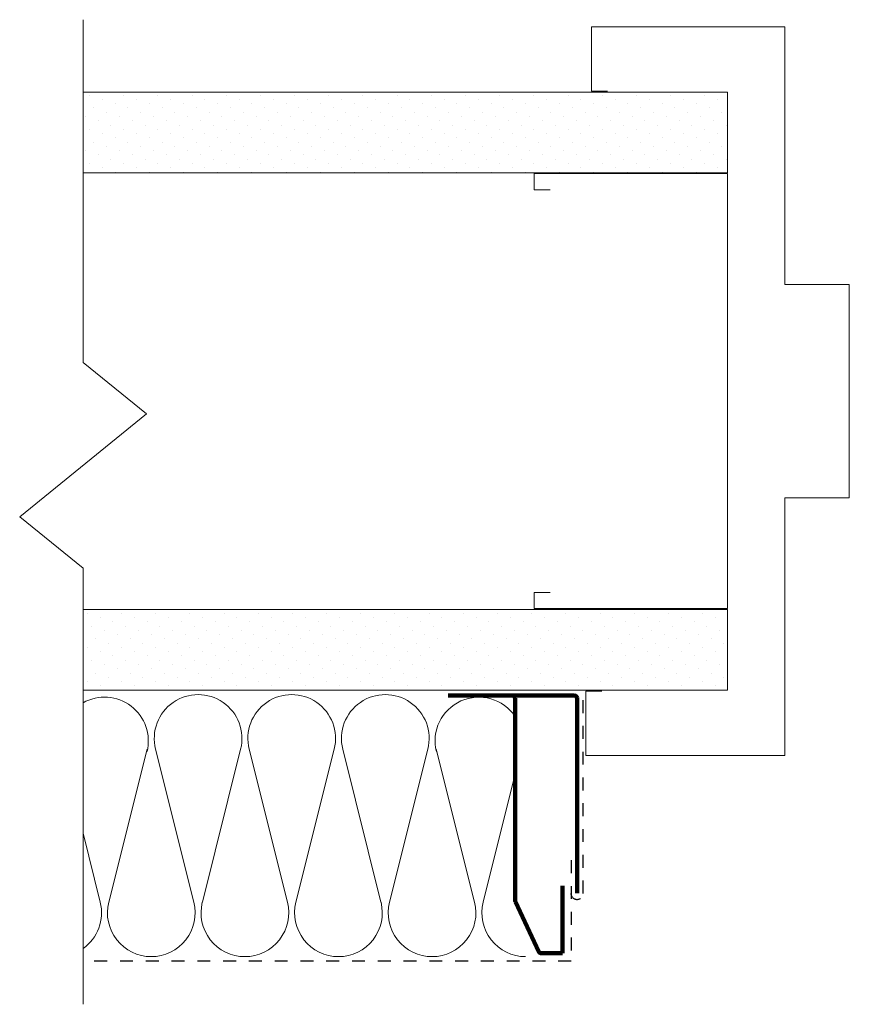
# Model space of a CAD drawing. Units: inches. Extents: x 5606.44 to 5612.87, y -1764.59 to -1756.95.
import ezdxf

# ---------------------------------------------------------------- set-up
doc = ezdxf.new("R2010")
doc.units = ezdxf.units.IN
doc.header["$LTSCALE"] = 20
doc.header["$MEASUREMENT"] = 0
doc.linetypes.add('DASHED2', pattern=[0.375, 0.25, -0.125])
for name, color, linetype, lineweight in [('FABRIC', 7, 'DASHED2', 30), ('GYPSUM', 7, 'Continuous', 18), ('HATCH', 7, 'Continuous', 13), ('INSUL', 7, 'Continuous', 20), ('TRACK', 7, 'Continuous', 200), ('track2', 7, 'Continuous', 100)]:
    doc.layers.add(name, color=color, linetype=linetype, lineweight=lineweight)

# ---------------------------------------------------------------- blocks, each defined once
blk = doc.blocks.new('INSUL3')
for p, q in [((2.797, 1.204), (0.734, 0.688)), ((2.797, 0.057), (0.734, 0.573))]:
    blk.add_line(p, q)
for centre, start, end in [((0.591, 1.261), 180, 284.0362), ((2.941, 0.631), 255.9638, 104.0362), ((0.591, 0), 75.9638, 180)]:
    blk.add_arc(centre, 0.591, start, end)

msp = doc.modelspace()

# ---------------------------------------------------------------- hatches: boundary and pattern name
at = {"layer": 'HATCH', "ltscale": 0.02}
h = msp.add_hatch(dxfattribs=at)
h.set_pattern_fill('DOTS', color=256, scale=1.5, angle=45, style=0)
h.set_pattern_definition([(45, (1.48793, -108.76831), (-0.0331456304, 0.0994368911), [0, -0.09375])])
h.paths.add_polyline_path([(5611.927, -1758.1338), (5606.927, -1758.1338), (5606.927, -1757.5088), (5611.927, -1757.5088)])
h = msp.add_hatch(dxfattribs=at)
h.set_pattern_fill('DOTS', color=256, scale=1.5, angle=45, style=0)
h.set_pattern_definition([(45, (1.47053, -112.78806), (-0.0331456304, 0.0994368911), [0, -0.09375])])
h.paths.add_polyline_path([(5611.9096, -1762.1535), (5606.9096, -1762.1535), (5606.9096, -1761.5285), (5611.9096, -1761.5285)])

# ---------------------------------------------------------------- linework, layer by layer
at = {"layer": 'FABRIC', "linetype": 'DASHED2', "ltscale": 0.02}
for p, q in [((5610.8071, -1763.7261), (5610.8071, -1762.1655)), ((5610.7142, -1763.468), (5610.7142, -1764.2518)), ((5610.7142, -1764.2518), (5606.927, -1764.2518))]:
    msp.add_line(p, q, dxfattribs=at)
msp.add_arc((5610.7595, -1763.7238), 0.0477, 182.82342, 357.17658, dxfattribs=at)
at = {"layer": 'GYPSUM', "ltscale": 0.02}
for p, q in [((5606.927, -1757.5088), (5611.927, -1757.5088)), ((5611.927, -1757.5088), (5611.927, -1758.1338)), ((5611.927, -1758.1338), (5606.927, -1758.1338)), ((5611.927, -1761.5228), (5606.927, -1761.5228)), ((5611.927, -1762.1478), (5611.927, -1761.5228)), ((5606.927, -1762.1478), (5611.927, -1762.1478))]:
    msp.add_line(p, q, dxfattribs=at)
at = {"layer": 'HATCH', "linetype": 'Continuous', "ltscale": 0.02}
for p, q in [((5606.927, -1756.9462), (5606.927, -1759.6054)), ((5606.927, -1759.6054), (5607.4182, -1760.0045)), ((5607.4182, -1760.0045), (5606.4357, -1760.8029)), ((5606.4357, -1760.8029), (5606.927, -1761.2021)), ((5606.927, -1761.2021), (5606.927, -1764.5854))]:
    msp.add_line(p, q, dxfattribs=at)
at = {"layer": 'HATCH', "ltscale": 0.02}
for p, q in [((5610.8715, -1757.0018), (5612.3715, -1757.0018)), ((5610.8715, -1757.0018), (5610.8715, -1757.5018)), ((5612.3715, -1757.0018), (5612.3715, -1759.0018)), ((5610.8715, -1757.5018), (5610.9965, -1757.5018)), ((5611.927, -1758.1408), (5610.427, -1758.1408)), ((5610.427, -1758.1408), (5610.427, -1758.2658)), ((5611.927, -1758.1408), (5611.927, -1761.5158)), ((5610.427, -1758.2658), (5610.552, -1758.2658)), ((5612.3715, -1759.0018), (5612.8715, -1759.0018)), ((5612.8715, -1759.0018), (5612.8715, -1760.6548)), ((5612.3715, -1762.6548), (5612.3715, -1760.6548)), ((5612.3715, -1760.6548), (5612.8715, -1760.6548)), ((5610.427, -1761.5158), (5610.427, -1761.3908)), ((5610.427, -1761.3908), (5610.552, -1761.3908)), ((5611.927, -1761.5158), (5610.427, -1761.5158)), ((5610.8271, -1762.6548), (5610.8271, -1762.1548)), ((5610.8271, -1762.1548), (5610.9521, -1762.1548)), ((5610.8271, -1762.6548), (5612.3715, -1762.6548))]:
    msp.add_line(p, q, dxfattribs=at)
at = {"layer": 'INSUL'}
for p, q in [((5607.4235, -1762.6052), (5607.1266, -1763.7929)), ((5609.6678, -1762.6052), (5609.9647, -1763.7929)), ((5610.2795, -1762.7985), (5610.0308, -1763.7929)), ((5606.927, -1763.2587), (5607.0605, -1763.7929))]:
    msp.add_line(p, q, dxfattribs=at)
for centre, start, end in [((5607.0936, -1762.5427), 345.96376, 119.33038), ((5609.9978, -1762.5427), 34.09715, 194.03624), ((5606.7305, -1763.8754), 305.27272, 14.03624), ((5607.4566, -1763.8754), 165.96376, 270), ((5609.6348, -1763.8754), 270, 14.03624), ((5610.3608, -1763.8754), 165.96376, 270)]:
    msp.add_arc(centre, 0.3401, start, end, dxfattribs=at)
at = {"layer": 'TRACK', "ltscale": 0.02}
for p, q in [((5609.7595, -1762.1898), (5610.2195, -1762.1898)), ((5610.2814, -1763.7911), (5610.4636, -1764.1783))]:
    msp.add_line(p, q, dxfattribs=at)
at = {"layer": 'TRACK', "ltscale": 0.08}
for p, q in [((5610.7395, -1762.1898), (5610.2195, -1762.1898)), ((5610.2795, -1762.2098), (5610.2795, -1763.7826)), ((5610.6474, -1763.6675), (5610.6474, -1764.1898)), ((5610.6474, -1764.1898), (5610.4817, -1764.1898))]:
    msp.add_line(p, q, dxfattribs=at)
for centre, start, end in [((5610.2595, -1762.2098), 0, 90), ((5610.2995, -1763.7826), 180, 205.20618), ((5610.4817, -1764.1698), 205.20618, 270)]:
    msp.add_arc(centre, 0.02, start, end, dxfattribs=at)
at = {"layer": 'track2', "ltscale": 0.08}
msp.add_line((5610.7595, -1762.2098), (5610.7595, -1763.7238), dxfattribs=at)
msp.add_arc((5610.7395, -1762.2098), 0.02, 0, 90, dxfattribs=at)

# ---------------------------------------------------------------- block references
at = {"layer": 'INSUL', "ltscale": 12, "xscale": -0.575654578963622, "yscale": 0.575654578963622, "zscale": 0.5756545789634319, "rotation": 270}
for p in [(5607.4566, -1764.2156), (5608.1827, -1764.2156), (5608.9087, -1764.2156)]:
    msp.add_blockref('INSUL3', p, dxfattribs=at)

doc.saveas('drawing.dxf')
